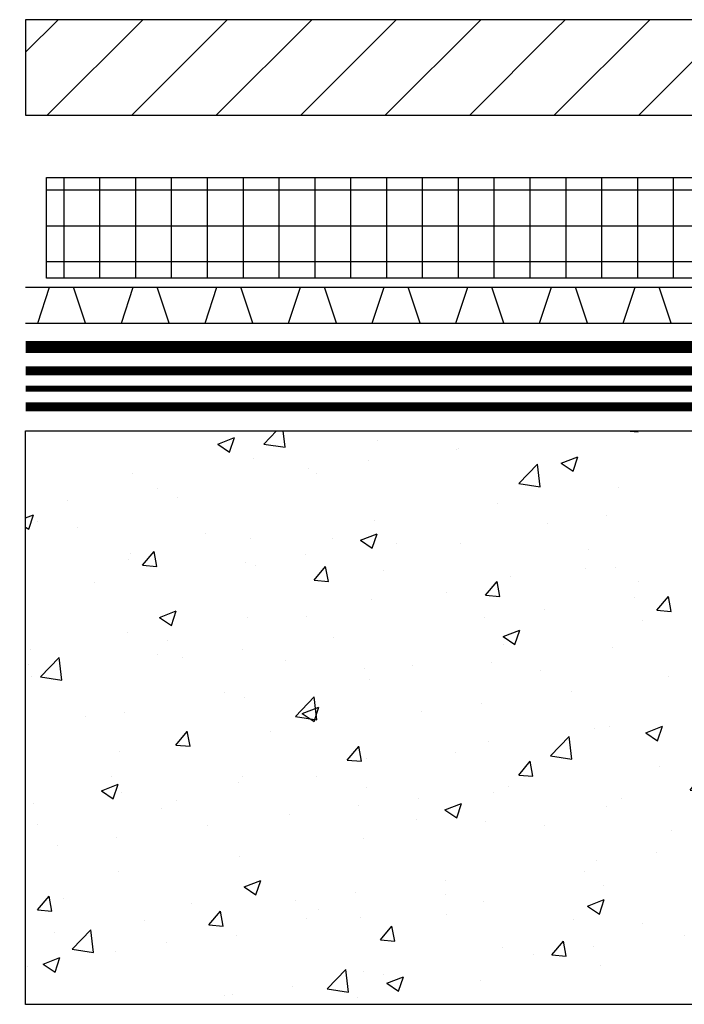
# Model space of a CAD drawing. Units: inches. Extents: x 0 to 32.5, y -0.3 to 10.8.
# Drawn here: x 0 to 6.9, y -0.3 to 10 of the extents above; entities that cross this region are included whole.
import ezdxf

# ---------------------------------------------------------------- set-up
doc = ezdxf.new("R2010")
doc.units = ezdxf.units.IN
doc.header["$MEASUREMENT"] = 0
doc.linetypes.add('DASHED2', pattern=[0.375, 0.25, -0.125])
doc.linetypes.add('PHANTOM2', pattern=[1.25, 0.625, -0.125, 0.125, -0.125, 0.125, -0.125])
for name, color, linetype, true_color in [('E-BASE 316', 7, 'PHANTOM2', 0x84c90d), ('E-POLY', 7, 'DASHED2', 0xe58597), ('E-SPRAY 60', 7, 'Continuous', 0xd20423), ('E.Drain 6000', 7, 'Continuous', 0xa57c52)]:
    doc.layers.add(name, color=color, linetype=linetype, true_color=true_color)
doc.layers.add('Z-Conditions', color=10, linetype='Continuous')
pattern_1 = [(45, (-10.4703, 1.79914), (-0.441942, 0.441942), [])]

msp = doc.modelspace()

# ---------------------------------------------------------------- hatches: boundary and pattern name
at = {"layer": 'Z-Conditions'}
h = msp.add_hatch(dxfattribs=at)
h.set_pattern_fill('ANSI31', color=256, scale=5)
h.set_pattern_definition(pattern_1)
h.paths.add_polyline_path([(5.643, 9.994), (0.035, 9.994), (0.035, 8.994), (4.993, 8.994)])
h = msp.add_hatch(dxfattribs=at)
h.set_pattern_fill('ANSI31', color=256, scale=5)
h.set_pattern_definition(pattern_1)
h.paths.add_polyline_path([(8.055, 9.994), (5.643, 9.994), (4.993, 8.994), (8.055, 8.994)])
h = msp.add_hatch(dxfattribs=at)
h.set_pattern_fill('ANSI37', color=256, scale=3, angle=45)
h.set_pattern_definition([(90, (-38.9381, -345.78634), (-0.375, 0), []), (180, (-38.9381, -345.78634), (-3e-17, -0.375), [])])
h.paths.add_polyline_path([(32.533, 7.289), (32.533, 8.344), (0.252, 8.344), (0.252, 7.289)])
h = msp.add_hatch(dxfattribs=at)
h.set_pattern_fill('AR-CONC', color=256, scale=0.25)
h.set_pattern_definition([(50, (0.8517, -3.079), (1.79315, -0.15688), [0.1875, -2.0625]), (355, (0.8517, -3.079), (-0.34688, 1.88048), [0.15, -1.65]), (100.4514, (1.0011, -3.092), (1.44627, 1.7236), [0.15935, -1.75286]), (46.184, (0.8517, -2.579), (2.6681, -0.4138), [0.28125, -3.09375]), (96.636, (1.074, -2.6134), (2.33665, 2.4353), [0.23903, -2.62928]), (351.184, (0.8517, -2.579), (2.33665, 2.4353), [0.225, -2.475]), (21, (1.1017, -2.704), (1.49227, -1.00655), [0.1875, -2.0625]), (326, (1.1017, -2.704), (0.60829, 1.81288), [0.15, -1.65]), (71.4514, (1.226, -2.7878), (2.10056, 0.80633), [0.15935, -1.75286]), (37.5, (0.8517, -3.07896), (0.0304, 0.832235), [0, -1.63, 0, -1.675, 0, -1.65625]), (7.5, (0.8517, -3.079), (0.657674, 0.98603), [0, -0.955, 0, -1.5925, 0, -0.63125]), (327.5, (0.2942, -3.07896), (1.334556, -0.056387), [0, -0.625, 0, -1.95, 0, -2.5875]), (317.5, (0.0442, -3.079), (1.457965, 0.250262), [0, -0.8125, 0, -1.295, 0, -1.8375])])
h.paths.add_polyline_path([(0.035, 5.695), (0.035, -0.305), (32.316, -0.305), (32.316, 5.695)])

# ---------------------------------------------------------------- linework, layer by layer
at = {"layer": 'E-BASE 316', "ltscale": 0.25, "const_width": 0.125}
msp.add_lwpolyline([(0.035, 6.57), (32.316, 6.57)], dxfattribs=at)
at = {"layer": 'E-POLY', "ltscale": 0.25, "const_width": 0.0625}
msp.add_lwpolyline([(0.035, 6.133), (32.316, 6.133)], dxfattribs=at)
at = {"layer": 'E-SPRAY 60', "ltscale": 0.5, "const_width": 0.0938}
for points in [[(0.035, 6.32), (32.316, 6.32)], [(0.035, 5.945), (32.316, 5.945)]]:
    msp.add_lwpolyline(points, dxfattribs=at)
at = {"layer": 'E.Drain 6000'}
for p, q in [((0.035, 7.195), (32.533, 7.195)), ((0.161, 6.82), (0.286, 7.195)), ((0.661, 6.82), (0.536, 7.195)), ((1.036, 6.82), (1.161, 7.195)), ((1.536, 6.82), (1.411, 7.195)), ((1.911, 6.82), (2.036, 7.195)), ((2.411, 6.82), (2.286, 7.195)), ((2.786, 6.82), (2.911, 7.195)), ((3.286, 6.82), (3.161, 7.195)), ((3.661, 6.82), (3.786, 7.195)), ((4.161, 6.82), (4.036, 7.195)), ((4.536, 6.82), (4.661, 7.195)), ((5.036, 6.82), (4.911, 7.195)), ((5.411, 6.82), (5.536, 7.195)), ((5.911, 6.82), (5.786, 7.195)), ((6.286, 6.82), (6.411, 7.195)), ((6.786, 6.82), (6.661, 7.195)), ((0.035, 6.82), (32.533, 6.82))]:
    msp.add_line(p, q, dxfattribs=at)
at = {"layer": 'Z-Conditions'}
for points in [[(8.055, 8.994), (8.055, 9.994), (0.035, 9.994), (0.035, 8.994)], [(0.252, 8.344), (32.533, 8.344), (32.533, 7.289), (0.252, 7.289)], [(32.316, -0.305), (0.035, -0.305), (0.035, 5.695), (32.316, 5.695)]]:
    msp.add_lwpolyline(points, close=True, dxfattribs=at)

doc.saveas('drawing.dxf')
